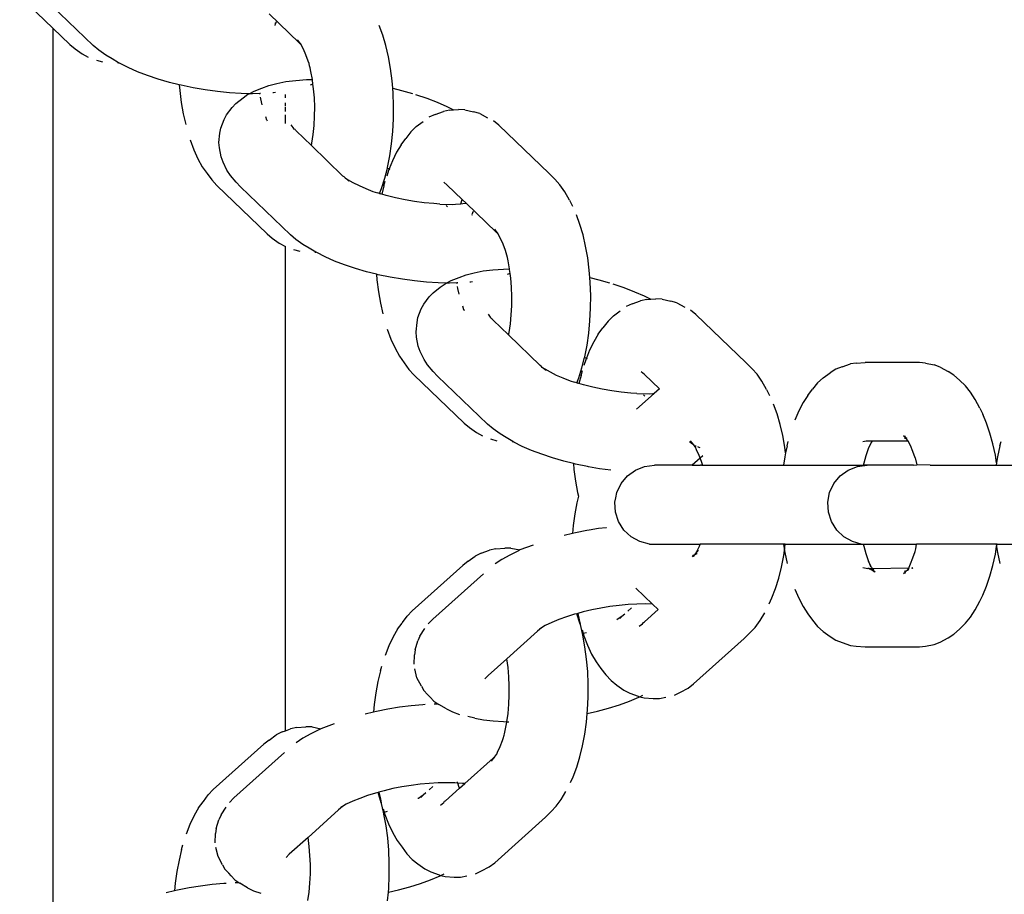
# Model space of a CAD drawing. Units: inches. Extents: x -194 to 243, y -376 to 294.
# Drawn here: x 186 to 193, y -44 to -39 of the extents above; entities that cross this region are included whole.
import ezdxf

# ---------------------------------------------------------------- set-up
doc = ezdxf.new("R2010")
doc.units = ezdxf.units.IN
doc.header["$MEASUREMENT"] = 0

# ---------------------------------------------------------------- blocks, each defined once
blk = doc.blocks.new('0512 2d')
for p, q in [((186.3643, -38.4471), (186.5743, -38.6489)), ((186.8295, -38.7583), (186.5132, -38.4544)), ((188.1306, -38.7411), (187.9408, -38.5587)), ((186.5743, -38.6489), (186.6815, -38.7519)), ((186.5743, -38.6489), (186.5743, -40.7629)), ((187.9789, -38.6261), (187.9773, -38.6302)), ((187.9773, -38.6302), (187.9782, -38.6334)), ((187.9851, -38.6103), (187.9789, -38.6261)), ((187.98, -38.6162), (187.9789, -38.6261)), ((188.6598, -38.6934), (188.6375, -38.6324)), ((188.6793, -38.7595), (188.6598, -38.6934)), ((186.6815, -38.7519), (186.7147, -38.7791)), ((186.7147, -38.7791), (186.7587, -38.8114)), ((186.8644, -38.7882), (186.8295, -38.7583)), ((188.1408, -38.7499), (188.1211, -38.7232)), ((188.1408, -38.7499), (188.1306, -38.7411)), ((188.1579, -38.7821), (188.1408, -38.7499)), ((188.6958, -38.8302), (188.6793, -38.7595)), ((186.7587, -38.8114), (186.7965, -38.8322)), ((186.9085, -38.8192), (186.8644, -38.7882)), ((186.948, -38.8429), (186.9085, -38.8192)), ((188.1741, -38.8181), (188.1579, -38.7821)), ((188.1887, -38.8579), (188.1741, -38.8181)), ((188.7091, -38.9045), (188.6958, -38.8302)), ((186.8491, -38.8513), (186.8884, -38.8629)), ((186.9896, -38.8676), (186.948, -38.8429)), ((186.9848, -38.8686), (186.9896, -38.8676)), ((186.9956, -38.8711), (186.9896, -38.8676)), ((187.0492, -38.8984), (186.9956, -38.8711)), ((187.1083, -38.9245), (187.0492, -38.8984)), ((188.1938, -38.872), (188.1887, -38.8579)), ((188.1973, -38.8872), (188.1938, -38.872)), ((188.2014, -38.901), (188.1973, -38.8872)), ((188.2057, -38.9231), (188.2014, -38.901)), ((188.719, -38.9816), (188.7091, -38.9045)), ((187.1721, -38.949), (187.1083, -38.9245)), ((187.2401, -38.9717), (187.1721, -38.949)), ((188.2148, -38.9739), (188.2057, -38.9231)), ((187.3114, -38.9923), (187.2401, -38.9717)), ((187.3729, -39.0077), (187.3114, -38.9923)), ((187.3729, -39.0077), (187.3759, -39.0441)), ((187.3852, -39.0107), (187.3729, -39.0077)), ((187.4608, -39.0267), (187.3852, -39.0107)), ((187.5374, -39.0399), (187.4608, -39.0267)), ((187.8468, -39.0472), (187.8957, -39.0285)), ((187.8957, -39.0285), (187.9399, -39.012)), ((187.9399, -39.012), (187.9907, -38.9982)), ((187.9907, -38.9982), (188.0476, -38.9873)), ((188.0476, -38.9873), (188.11, -38.9795)), ((188.11, -38.9795), (188.1773, -38.9747)), ((188.1773, -38.9747), (188.2148, -38.9739)), ((188.2186, -39.0028), (188.2003, -39.0097)), ((188.2153, -38.9769), (188.2148, -38.9739)), ((188.2186, -39.0028), (188.2153, -38.9769)), ((188.2225, -39.0328), (188.2186, -39.0028)), ((188.7228, -39.0286), (188.719, -38.9816)), ((188.7228, -39.0286), (188.7787, -39.0425)), ((188.7254, -39.0609), (188.7228, -39.0286)), ((187.3759, -39.0441), (187.3855, -39.1184)), ((187.614, -39.0504), (187.5374, -39.0399)), ((187.6899, -39.058), (187.614, -39.0504)), ((187.7642, -39.0625), (187.6899, -39.058)), ((187.731, -39.1251), (187.7761, -39.0904)), ((187.815, -39.0636), (187.7642, -39.0625)), ((187.7761, -39.0904), (187.8074, -39.0675)), ((187.8074, -39.0675), (187.815, -39.0636)), ((187.815, -39.0636), (187.8468, -39.0472)), ((187.8361, -39.0641), (187.815, -39.0636)), ((187.8823, -39.063), (187.8361, -39.0641)), ((187.8877, -39.0629), (187.8823, -39.063)), ((187.8831, -39.0675), (187.8823, -39.063)), ((187.8883, -39.097), (187.8864, -39.0861)), ((187.9696, -39.058), (187.9642, -39.0583)), ((187.9806, -39.0566), (187.9696, -39.058)), ((188.0439, -39.0908), (188.0439, -39.0684)), ((188.2271, -39.0901), (188.2225, -39.0328)), ((188.2293, -39.1483), (188.2271, -39.0901)), ((188.7283, -39.1412), (188.7254, -39.0609)), ((188.7787, -39.0425), (188.8471, -39.0624)), ((188.8675, -39.069), (188.938, -39.0926)), ((187.3855, -39.1184), (187.3982, -39.19)), ((187.6723, -39.1981), (187.707, -39.1514)), ((187.707, -39.1514), (187.731, -39.1251)), ((187.897, -39.1343), (187.8883, -39.097)), ((188.0439, -39.1421), (188.0439, -39.1219)), ((188.0439, -39.1761), (188.0439, -39.1497)), ((188.2288, -39.2067), (188.2293, -39.1483)), ((188.7277, -39.2219), (188.7283, -39.1412)), ((188.938, -39.0926), (189.0043, -39.1181)), ((189.0043, -39.1181), (189.0657, -39.1451)), ((189.0657, -39.1451), (189.107, -39.1662)), ((187.3982, -39.19), (187.4141, -39.258)), ((187.6569, -39.2274), (187.6723, -39.1981)), ((187.9259, -39.2319), (187.9202, -39.2106)), ((188.0439, -39.252), (188.0439, -39.1974)), ((188.2257, -39.2646), (188.2288, -39.2067)), ((188.99, -39.1951), (188.9519, -39.2125)), ((188.99, -39.1951), (189.0429, -39.1759)), ((189.0824, -39.1679), (189.0429, -39.1759)), ((189.0824, -39.1679), (189.107, -39.1662)), ((189.107, -39.1662), (189.139, -39.164)), ((189.1788, -39.1658), (189.139, -39.164)), ((189.1788, -39.1658), (189.2342, -39.1775)), ((189.2732, -39.189), (189.2342, -39.1775)), ((189.2732, -39.189), (189.3226, -39.2153)), ((187.6356, -39.2822), (187.6569, -39.2274)), ((187.9284, -39.2329), (187.9259, -39.2319)), ((187.9309, -39.2384), (187.9284, -39.2329)), ((188.0935, -39.2783), (188.0812, -39.2597)), ((188.0996, -39.2881), (188.0935, -39.2783)), ((188.2201, -39.3215), (188.2257, -39.2646)), ((188.7235, -39.3019), (188.7277, -39.2219)), ((188.8717, -39.2707), (188.8374, -39.3051)), ((188.8717, -39.2707), (188.9148, -39.2391)), ((189.3936, -39.2634), (189.3598, -39.2357)), ((189.7111, -39.5686), (189.3936, -39.2634)), ((187.6236, -39.3723), (187.6297, -39.3138)), ((187.6297, -39.3138), (187.6356, -39.2822)), ((188.1057, -39.2909), (188.0996, -39.2881)), ((188.1071, -39.2944), (188.1057, -39.2909)), ((188.1123, -39.2989), (188.1071, -39.2944)), ((188.209, -39.3918), (188.1123, -39.2989)), ((188.2121, -39.3766), (188.2201, -39.3215)), ((188.7157, -39.3805), (188.7235, -39.3019)), ((188.8374, -39.3051), (188.8047, -39.3477)), ((187.4419, -39.3555), (187.465, -39.4185)), ((187.6275, -39.4053), (187.6236, -39.3723)), ((188.209, -39.3918), (188.2121, -39.3766)), ((188.4081, -39.5848), (188.209, -39.3918)), ((188.7046, -39.4567), (188.7157, -39.3805)), ((188.7761, -39.3866), (188.7471, -39.4343)), ((188.7761, -39.3866), (188.8047, -39.3477)), ((187.465, -39.4185), (187.4907, -39.4755)), ((187.637, -39.4627), (187.6275, -39.4053)), ((187.6502, -39.4961), (187.637, -39.4627)), ((188.6901, -39.5297), (188.7046, -39.4567)), ((188.7471, -39.4343), (188.7205, -39.4889)), ((187.4907, -39.4755), (187.5189, -39.5259)), ((187.5189, -39.5259), (187.5491, -39.569)), ((187.6744, -39.5477), (187.6502, -39.4961)), ((188.7205, -39.4889), (188.7008, -39.5388)), ((187.5491, -39.569), (187.5788, -39.6093)), ((187.696, -39.5805), (187.6744, -39.5477)), ((187.7323, -39.6221), (187.696, -39.5805)), ((188.4148, -39.5895), (188.4081, -39.5848)), ((188.422, -39.5965), (188.4148, -39.5895)), ((188.6725, -39.5988), (188.6887, -39.5353)), ((188.6964, -39.5498), (188.6852, -39.5848)), ((188.6887, -39.5353), (188.6901, -39.5297)), ((188.6887, -39.5353), (188.7008, -39.5388)), ((188.7008, -39.5388), (188.6964, -39.5498)), ((188.7008, -39.5388), (188.7047, -39.54)), ((189.7481, -39.6052), (189.7111, -39.5686)), ((187.5788, -39.6093), (187.6107, -39.6446)), ((187.6107, -39.6446), (187.9279, -39.9494)), ((187.7596, -39.652), (187.7323, -39.6221)), ((188.446, -39.617), (188.422, -39.5965)), ((188.422, -39.5965), (188.4374, -39.6054)), ((188.4374, -39.6054), (188.4714, -39.6256)), ((188.4714, -39.6256), (188.5096, -39.645)), ((188.5096, -39.645), (188.5518, -39.6636)), ((188.652, -39.6631), (188.6725, -39.5988)), ((188.667, -39.6472), (188.6539, -39.6988)), ((188.667, -39.6472), (188.6751, -39.6164)), ((189.0677, -39.6414), (189.0465, -39.6241)), ((189.1618, -39.7318), (189.0677, -39.6414)), ((189.7793, -39.6397), (189.7481, -39.6052)), ((189.8104, -39.6841), (189.7793, -39.6397)), ((188.0759, -39.9558), (187.7596, -39.652)), ((188.5518, -39.6636), (188.5973, -39.6811)), ((188.5973, -39.6811), (188.6254, -39.6906)), ((188.6395, -39.6947), (188.6254, -39.6906)), ((188.6395, -39.6947), (188.652, -39.6631)), ((188.6395, -39.6947), (188.6458, -39.6973)), ((188.6539, -39.6988), (188.6458, -39.6973)), ((188.6819, -39.707), (188.6539, -39.6988)), ((188.7404, -39.7215), (188.6819, -39.707)), ((189.8394, -39.736), (189.8104, -39.6841)), ((188.8003, -39.7341), (188.7404, -39.7215)), ((188.8609, -39.7447), (188.8003, -39.7341)), ((188.9216, -39.7529), (188.8609, -39.7447)), ((188.9817, -39.7589), (188.9216, -39.7529)), ((189.0196, -39.7621), (188.9817, -39.7589)), ((189.0196, -39.7621), (189.0974, -39.7638)), ((189.0613, -39.7706), (189.0698, -39.7788)), ((189.0974, -39.7638), (189.1199, -39.7621)), ((189.1199, -39.7621), (189.1528, -39.7598)), ((189.1519, -39.7626), (189.1528, -39.7598)), ((189.1528, -39.7598), (189.1618, -39.7318)), ((189.1528, -39.7598), (189.1661, -39.7588)), ((189.1871, -39.7562), (189.1618, -39.7318)), ((189.1661, -39.7588), (189.1871, -39.7562)), ((189.377, -39.9386), (189.1871, -39.7562)), ((189.8394, -39.736), (189.859, -39.7748)), ((189.2253, -39.8236), (189.2237, -39.8277)), ((189.2237, -39.8277), (189.2245, -39.8309)), ((189.2315, -39.8078), (189.2253, -39.8236)), ((189.2263, -39.8137), (189.2253, -39.8236)), ((189.9062, -39.8909), (189.8839, -39.8299)), ((189.9257, -39.9571), (189.9062, -39.8909)), ((187.9279, -39.9494), (187.9611, -39.9766)), ((188.1108, -39.9857), (188.0759, -39.9558)), ((189.3871, -39.9474), (189.3674, -39.9207)), ((189.3871, -39.9474), (189.377, -39.9386)), ((189.4042, -39.9796), (189.3871, -39.9474)), ((189.9422, -40.0277), (189.9257, -39.9571)), ((187.9611, -39.9766), (188.0051, -40.0089)), ((188.0051, -40.0089), (188.0439, -40.0297)), ((188.1549, -40.0168), (188.1108, -39.9857)), ((188.1943, -40.0404), (188.1549, -40.0168)), ((189.4205, -40.0156), (189.4042, -39.9796)), ((189.435, -40.0554), (189.4205, -40.0156)), ((188.0439, -43.0925), (188.0439, -40.0297)), ((188.0954, -40.0488), (188.1348, -40.0604)), ((188.236, -40.0651), (188.1943, -40.0404)), ((188.2311, -40.0661), (188.236, -40.0651)), ((188.2419, -40.0687), (188.236, -40.0651)), ((188.2956, -40.0959), (188.2419, -40.0687)), ((189.4401, -40.0695), (189.435, -40.0554)), ((189.4437, -40.0847), (189.4401, -40.0695)), ((189.4478, -40.0986), (189.4437, -40.0847)), ((189.9554, -40.102), (189.9422, -40.0277)), ((188.3546, -40.122), (188.2956, -40.0959)), ((188.4185, -40.1465), (188.3546, -40.122)), ((188.4864, -40.1692), (188.4185, -40.1465)), ((189.4521, -40.1206), (189.4478, -40.0986)), ((189.4611, -40.1714), (189.4521, -40.1206)), ((189.9653, -40.1792), (189.9554, -40.102)), ((188.5577, -40.1899), (188.4864, -40.1692)), ((188.6193, -40.2052), (188.5577, -40.1899)), ((188.6193, -40.2052), (188.6223, -40.2416)), ((188.6316, -40.2083), (188.6193, -40.2052)), ((188.7072, -40.2242), (188.6316, -40.2083)), ((189.1421, -40.226), (189.1862, -40.2095)), ((189.1862, -40.2095), (189.237, -40.1957)), ((189.237, -40.1957), (189.2939, -40.1848)), ((189.2939, -40.1848), (189.3564, -40.177)), ((189.3564, -40.177), (189.4236, -40.1722)), ((189.4236, -40.1722), (189.4611, -40.1714)), ((189.465, -40.2003), (189.4467, -40.2072)), ((189.4617, -40.1744), (189.4611, -40.1714)), ((189.465, -40.2003), (189.4617, -40.1744)), ((189.4688, -40.2303), (189.465, -40.2003)), ((189.9692, -40.2261), (189.9653, -40.1792)), ((188.6223, -40.2416), (188.6318, -40.3159)), ((188.7837, -40.2374), (188.7072, -40.2242)), ((188.8604, -40.2479), (188.7837, -40.2374)), ((188.9362, -40.2555), (188.8604, -40.2479)), ((189.0105, -40.2601), (188.9362, -40.2555)), ((189.0613, -40.2611), (189.0105, -40.2601)), ((189.0225, -40.2879), (189.0538, -40.265)), ((189.0538, -40.265), (189.0613, -40.2611)), ((189.0613, -40.2611), (189.0931, -40.2447)), ((189.0824, -40.2616), (189.0613, -40.2611)), ((189.1286, -40.2606), (189.0824, -40.2616)), ((189.0931, -40.2447), (189.1421, -40.226)), ((189.1341, -40.2604), (189.1286, -40.2606)), ((189.1294, -40.265), (189.1286, -40.2606)), ((189.2159, -40.2555), (189.2105, -40.2559)), ((189.227, -40.2541), (189.2159, -40.2555)), ((189.4735, -40.2876), (189.4688, -40.2303)), ((189.9692, -40.2261), (190.0251, -40.2401)), ((189.9718, -40.2584), (189.9692, -40.2261)), ((189.9747, -40.3387), (189.9718, -40.2584)), ((190.0251, -40.2401), (190.0935, -40.2599)), ((190.1138, -40.2666), (190.1844, -40.2902)), ((188.6318, -40.3159), (188.6446, -40.3875)), ((188.9534, -40.3489), (188.9774, -40.3226)), ((188.9774, -40.3226), (189.0225, -40.2879)), ((189.1347, -40.2945), (189.1327, -40.2836)), ((189.1434, -40.3319), (189.1347, -40.2945)), ((189.4756, -40.3458), (189.4735, -40.2876)), ((190.1844, -40.2902), (190.2507, -40.3156)), ((190.2507, -40.3156), (190.312, -40.3426)), ((188.6446, -40.3875), (188.6605, -40.4555)), ((188.9033, -40.4249), (188.9186, -40.3956)), ((188.9186, -40.3956), (188.9534, -40.3489)), ((189.4751, -40.4042), (189.4756, -40.3458)), ((189.974, -40.4194), (189.9747, -40.3387)), ((190.2364, -40.3926), (190.1983, -40.41)), ((190.2364, -40.3926), (190.2893, -40.3734)), ((190.3287, -40.3654), (190.2893, -40.3734)), ((190.312, -40.3426), (190.3534, -40.3637)), ((190.3287, -40.3654), (190.3534, -40.3637)), ((190.3534, -40.3637), (190.3854, -40.3615)), ((190.4252, -40.3633), (190.3854, -40.3615)), ((190.4252, -40.3633), (190.4806, -40.375)), ((190.5196, -40.3865), (190.4806, -40.375)), ((190.5196, -40.3865), (190.569, -40.4128)), ((188.8819, -40.4797), (188.9033, -40.4249)), ((189.1723, -40.4294), (189.1666, -40.4082)), ((189.1747, -40.4304), (189.1723, -40.4294)), ((189.1772, -40.436), (189.1747, -40.4304)), ((189.3399, -40.4759), (189.3276, -40.4573)), ((189.4721, -40.4621), (189.4751, -40.4042)), ((189.9698, -40.4994), (189.974, -40.4194)), ((190.1181, -40.4683), (190.1612, -40.4367)), ((190.6399, -40.4609), (190.6061, -40.4332)), ((190.9575, -40.7661), (190.6399, -40.4609)), ((188.87, -40.5699), (188.8761, -40.5113)), ((188.8761, -40.5113), (188.8819, -40.4797)), ((189.346, -40.4856), (189.3399, -40.4759)), ((189.3521, -40.4884), (189.346, -40.4856)), ((189.3534, -40.4919), (189.3521, -40.4884)), ((189.3586, -40.4964), (189.3534, -40.4919)), ((189.4554, -40.5894), (189.3586, -40.4964)), ((189.4584, -40.5742), (189.4665, -40.519)), ((189.4665, -40.519), (189.4721, -40.4621)), ((189.9621, -40.578), (189.9698, -40.4994)), ((190.0837, -40.5026), (190.0511, -40.5452)), ((190.1181, -40.4683), (190.0837, -40.5026)), ((188.6883, -40.553), (188.7113, -40.6161)), ((188.8738, -40.6028), (188.87, -40.5699)), ((189.4554, -40.5894), (189.4584, -40.5742)), ((189.9509, -40.6542), (189.9621, -40.578)), ((190.0224, -40.5841), (189.9935, -40.6318)), ((190.0224, -40.5841), (190.0511, -40.5452)), ((188.7113, -40.6161), (188.7371, -40.6731)), ((188.8834, -40.6603), (188.8738, -40.6028)), ((189.6545, -40.7824), (189.4554, -40.5894)), ((189.9935, -40.6318), (189.9669, -40.6864)), ((188.7371, -40.6731), (188.7652, -40.7234)), ((188.8966, -40.6936), (188.8834, -40.6603)), ((188.9207, -40.7453), (188.8966, -40.6936)), ((189.9365, -40.7273), (189.9509, -40.6542)), ((189.9669, -40.6864), (189.9471, -40.7363)), ((186.5743, -40.7629), (186.5743, -41.3473)), ((188.7652, -40.7234), (188.7954, -40.7665)), ((188.7954, -40.7665), (188.8252, -40.8068)), ((188.9423, -40.778), (188.9207, -40.7453)), ((189.9189, -40.7963), (189.9351, -40.7328)), ((189.9428, -40.7474), (189.9316, -40.7823)), ((189.9351, -40.7328), (189.9365, -40.7273)), ((189.9351, -40.7328), (189.9471, -40.7363)), ((189.9471, -40.7363), (189.9428, -40.7474)), ((189.9471, -40.7363), (189.9511, -40.7375)), ((190.9945, -40.8027), (190.9575, -40.7661)), ((191.5631, -40.7905), (191.6162, -40.7712)), ((191.6531, -40.7667), (191.6162, -40.7712)), ((191.6531, -40.7667), (191.7097, -40.7627)), ((192.0533, -40.7627), (191.7097, -40.7627)), ((192.0903, -40.7673), (192.0533, -40.7627)), ((192.0903, -40.7673), (192.1456, -40.779)), ((188.8252, -40.8068), (188.857, -40.8421)), ((188.9786, -40.8196), (188.9423, -40.778)), ((189.006, -40.8495), (188.9786, -40.8196)), ((189.6612, -40.7871), (189.6545, -40.7824)), ((189.6684, -40.794), (189.6612, -40.7871)), ((189.6923, -40.8145), (189.6684, -40.794)), ((189.6684, -40.794), (189.6838, -40.803)), ((189.6838, -40.803), (189.7177, -40.8231)), ((189.7177, -40.8231), (189.756, -40.8426)), ((189.8983, -40.8607), (189.9189, -40.7963)), ((189.9134, -40.8447), (189.9215, -40.8139)), ((190.314, -40.839), (190.2929, -40.8217)), ((191.0257, -40.8373), (190.9945, -40.8027)), ((191.4437, -40.8606), (191.4873, -40.8286)), ((191.5248, -40.8049), (191.4873, -40.8286)), ((191.5631, -40.7905), (191.5248, -40.8049)), ((192.1844, -40.7936), (192.1456, -40.779)), ((192.1844, -40.7936), (192.2334, -40.8197)), ((192.2702, -40.843), (192.2334, -40.8197)), ((188.857, -40.8421), (189.1742, -41.1469)), ((189.3222, -41.1534), (189.006, -40.8495)), ((189.756, -40.8426), (189.7981, -40.8611)), ((189.7981, -40.8611), (189.8437, -40.8786)), ((189.8437, -40.8786), (189.8718, -40.8881)), ((189.8858, -40.8922), (189.8718, -40.8881)), ((189.8858, -40.8922), (189.8983, -40.8607)), ((189.8858, -40.8922), (189.8921, -40.8948)), ((189.9002, -40.8964), (189.8921, -40.8948)), ((189.9134, -40.8447), (189.9002, -40.8964)), ((189.9283, -40.9045), (189.9002, -40.8964)), ((190.4082, -40.9294), (190.314, -40.839)), ((191.0568, -40.8817), (191.0257, -40.8373)), ((191.0858, -40.9335), (191.0568, -40.8817)), ((191.4089, -40.8922), (191.3757, -40.9323)), ((191.4437, -40.8606), (191.4089, -40.8922)), ((192.3058, -40.8753), (192.2702, -40.843)), ((192.3058, -40.8753), (192.3427, -40.9119)), ((189.9867, -40.9191), (189.9283, -40.9045)), ((190.0466, -40.9317), (189.9867, -40.9191)), ((190.1072, -40.9422), (190.0466, -40.9317)), ((190.1679, -40.9505), (190.1072, -40.9422)), ((190.228, -40.9565), (190.1679, -40.9505)), ((190.266, -40.9596), (190.228, -40.9565)), ((190.3753, -40.959), (190.2636, -41.0594)), ((190.3663, -40.9596), (190.3753, -40.959)), ((190.4082, -40.9294), (190.3753, -40.959)), ((191.0858, -40.9335), (191.1053, -40.9724)), ((191.3465, -40.9719), (191.3757, -40.9323)), ((192.3751, -40.9509), (192.3427, -40.9119)), ((192.4055, -40.9977), (192.3751, -40.9509)), ((190.266, -40.9596), (190.3438, -40.9613)), ((190.3076, -40.9681), (190.3161, -40.9763)), ((190.3438, -40.9613), (190.3663, -40.9596)), ((191.3169, -41.0173), (191.2895, -41.0698)), ((191.3465, -40.9719), (191.3169, -41.0173)), ((192.4338, -41.0518), (192.4055, -40.9977)), ((191.1525, -41.0884), (191.1302, -41.0275)), ((191.2895, -41.0698), (191.2646, -41.1288)), ((192.4338, -41.0518), (192.4528, -41.0896)), ((191.172, -41.1546), (191.1525, -41.0884)), ((192.4769, -41.1466), (192.4528, -41.0896)), ((189.1742, -41.1469), (189.2074, -41.1741)), ((189.2074, -41.1741), (189.2515, -41.2064)), ((189.2515, -41.2064), (189.2892, -41.2272)), ((189.3571, -41.1833), (189.3222, -41.1534)), ((189.4012, -41.2143), (189.3571, -41.1833)), ((191.1885, -41.2252), (191.172, -41.1546)), ((192.4984, -41.2093), (192.4769, -41.1466)), ((189.3418, -41.2463), (189.3811, -41.2579)), ((189.4407, -41.2379), (189.4012, -41.2143)), ((189.4824, -41.2627), (189.4407, -41.2379)), ((189.4775, -41.2636), (189.4824, -41.2627)), ((189.4883, -41.2662), (189.4824, -41.2627)), ((189.5419, -41.2935), (189.4883, -41.2662)), ((190.6178, -41.2791), (190.5986, -41.2641)), ((190.6254, -41.2845), (190.6062, -41.258)), ((191.2018, -41.2995), (191.1885, -41.2252)), ((191.216, -41.2912), (191.2232, -41.2637)), ((191.7152, -41.2618), (191.6948, -41.2643)), ((191.7532, -41.2618), (191.7152, -41.2618)), ((191.7471, -41.2688), (191.7445, -41.275)), ((191.7532, -41.2618), (191.7471, -41.2688)), ((191.9813, -41.2618), (191.7532, -41.2618)), ((191.9702, -41.2454), (191.9516, -41.2275)), ((191.9673, -41.239), (191.9516, -41.2275)), ((191.9702, -41.2454), (191.9586, -41.2411)), ((191.9673, -41.239), (191.9593, -41.2268)), ((191.9745, -41.2443), (191.9673, -41.239)), ((191.9702, -41.2454), (191.9673, -41.239)), ((191.978, -41.2554), (191.9702, -41.2454)), ((191.9813, -41.2618), (191.978, -41.2554)), ((191.9952, -41.2886), (191.9813, -41.2618)), ((192.5169, -41.2769), (192.4984, -41.2093)), ((192.5612, -41.2912), (192.5684, -41.2637)), ((189.601, -41.3195), (189.5419, -41.2935)), ((189.6648, -41.344), (189.601, -41.3195)), ((190.6254, -41.2845), (190.6178, -41.2791)), ((190.6297, -41.2899), (190.6254, -41.2845)), ((190.6354, -41.2915), (190.6297, -41.2899)), ((190.634, -41.2963), (190.6297, -41.2899)), ((190.6362, -41.2987), (190.634, -41.2963)), ((190.6411, -41.2953), (190.6354, -41.2915)), ((190.64, -41.2928), (190.6354, -41.2915)), ((190.6434, -41.3156), (190.6362, -41.2987)), ((190.6598, -41.3509), (190.6434, -41.3156)), ((190.6594, -41.3018), (190.6505, -41.2966)), ((190.6655, -41.3021), (190.6594, -41.3018)), ((191.2064, -41.3355), (191.2018, -41.2995)), ((191.216, -41.2912), (191.2064, -41.3355)), ((191.7158, -41.3511), (191.7305, -41.308)), ((191.7445, -41.275), (191.7281, -41.3066)), ((191.7305, -41.308), (191.7445, -41.275)), ((192.011, -41.3258), (191.9952, -41.2886)), ((192.025, -41.3667), (192.011, -41.3258)), ((192.5324, -41.3488), (192.5169, -41.2769)), ((192.5612, -41.2912), (192.5462, -41.3604)), ((186.5743, -41.3473), (186.5743, -44.3755)), ((189.7328, -41.3667), (189.6648, -41.344)), ((189.8041, -41.3874), (189.7328, -41.3667)), ((189.8657, -41.4027), (189.8041, -41.3874)), ((190.6664, -41.3682), (190.6163, -41.4132)), ((190.6664, -41.3682), (190.6598, -41.3509)), ((190.6824, -41.3538), (190.6664, -41.3682)), ((190.6747, -41.3901), (190.6664, -41.3682)), ((190.6799, -41.403), (190.6747, -41.3901)), ((191.2011, -41.3604), (191.1925, -41.4132)), ((191.2064, -41.3355), (191.2011, -41.3604)), ((191.703, -41.3975), (191.7158, -41.3511)), ((192.025, -41.3667), (192.0371, -41.4108)), ((192.5403, -41.3972), (192.5324, -41.3488)), ((192.5462, -41.3604), (192.5403, -41.3972)), ((189.8657, -41.4027), (189.8686, -41.4391)), ((189.8779, -41.4058), (189.8657, -41.4027)), ((189.8686, -41.4391), (189.8782, -41.5134)), ((189.9536, -41.4217), (189.8779, -41.4058)), ((189.9613, -41.423), (189.9536, -41.4217)), ((190.0301, -41.435), (189.9613, -41.423)), ((190.1012, -41.4447), (190.0301, -41.435)), ((190.2059, -41.481), (190.2567, -41.4442)), ((190.2567, -41.4442), (190.315, -41.4211)), ((190.315, -41.4211), (190.3773, -41.4132)), ((190.6163, -41.4132), (190.3773, -41.4132)), ((190.6163, -41.4132), (190.6687, -41.4132)), ((190.6745, -41.4116), (190.6687, -41.4132)), ((190.6813, -41.4091), (190.6745, -41.4116)), ((190.6745, -41.4116), (190.6823, -41.4132)), ((190.6813, -41.4091), (190.6799, -41.403)), ((190.6823, -41.4132), (190.6813, -41.4091)), ((190.6823, -41.4132), (191.1925, -41.4132)), ((191.1925, -41.4132), (191.6997, -41.4132)), ((191.5511, -41.481), (191.6019, -41.4442)), ((191.6019, -41.4442), (191.6602, -41.4211)), ((191.6602, -41.4211), (191.7225, -41.4132)), ((191.6997, -41.4132), (191.703, -41.3975)), ((191.7225, -41.4132), (191.6997, -41.4132)), ((192.0152, -41.4132), (191.7225, -41.4132)), ((192.0152, -41.4132), (192.0371, -41.4108)), ((192.1214, -41.4132), (192.0371, -41.4108)), ((192.1214, -41.4132), (192.5377, -41.4132)), ((192.5403, -41.3972), (192.5377, -41.4132)), ((192.5377, -41.4132), (193.0449, -41.4132)), ((189.8782, -41.5134), (189.8909, -41.585)), ((190.1659, -41.5293), (190.2059, -41.481)), ((191.5111, -41.5293), (191.5511, -41.481)), ((190.1392, -41.586), (190.1659, -41.5293)), ((191.4844, -41.586), (191.5111, -41.5293)), ((189.8967, -41.6095), (189.8867, -41.6501)), ((189.8909, -41.585), (189.8967, -41.6095)), ((190.1275, -41.6475), (190.133, -41.6186)), ((190.133, -41.6186), (190.1392, -41.586)), ((191.4727, -41.6475), (191.4844, -41.586)), ((189.8867, -41.6501), (189.8732, -41.7209)), ((190.1314, -41.7101), (190.1275, -41.6475)), ((191.4766, -41.7101), (191.4727, -41.6475)), ((189.8732, -41.7209), (189.863, -41.7947)), ((190.1508, -41.7697), (190.1314, -41.7101)), ((191.496, -41.7697), (191.4766, -41.7101)), ((189.863, -41.7947), (189.8584, -41.8442)), ((189.9498, -41.8254), (189.8771, -41.8398)), ((189.9654, -41.8228), (189.9498, -41.8254)), ((190.0234, -41.8134), (189.9654, -41.8228)), ((190.0725, -41.8078), (190.0234, -41.8134)), ((190.0725, -41.8078), (190.075, -41.8067)), ((190.1844, -41.8226), (190.1508, -41.7697)), ((190.2302, -41.8655), (190.1844, -41.8226)), ((191.5296, -41.8226), (191.496, -41.7697)), ((191.5753, -41.8655), (191.5296, -41.8226)), ((189.8584, -41.8442), (189.8061, -41.8565)), ((189.8771, -41.8398), (189.8584, -41.8442)), ((190.2851, -41.8957), (190.2302, -41.8655)), ((191.6303, -41.8957), (191.5753, -41.8655)), ((189.2817, -41.9693), (189.3345, -41.9502)), ((189.3739, -41.9407), (189.3345, -41.9502)), ((189.3739, -41.9407), (189.4305, -41.9368)), ((189.4703, -41.9371), (189.4305, -41.9368)), ((189.5182, -41.9547), (189.4622, -41.9814)), ((189.4703, -41.9371), (189.5258, -41.9488)), ((189.5258, -41.9488), (189.5182, -41.9547)), ((189.6105, -41.9179), (189.5258, -41.9488)), ((190.3459, -41.9113), (190.2851, -41.8957)), ((190.3459, -41.9113), (190.6662, -41.9113)), ((190.637, -41.973), (190.6547, -41.9499)), ((190.6443, -41.9586), (190.6611, -41.9241)), ((190.6611, -41.9241), (190.6662, -41.9113)), ((191.1925, -41.9113), (190.6662, -41.9113)), ((191.1925, -41.9113), (191.199, -41.9516)), ((191.2046, -41.9113), (191.1925, -41.9113)), ((191.1945, -41.9839), (191.199, -41.9516)), ((191.199, -41.9516), (191.2046, -41.9113)), ((191.199, -41.9516), (191.2011, -41.9641)), ((191.2046, -41.9113), (191.6839, -41.9113)), ((191.6839, -41.9113), (191.6303, -41.8957)), ((191.6839, -41.9113), (191.6997, -41.9113)), ((191.703, -41.9269), (191.6997, -41.9113)), ((191.6997, -41.9113), (192.0341, -41.9113)), ((191.7158, -41.9734), (191.703, -41.9269)), ((192.025, -41.9578), (192.0296, -41.9411)), ((192.0296, -41.9411), (192.0341, -41.9113)), ((192.5377, -41.9113), (192.0341, -41.9113)), ((192.5324, -41.9757), (192.5403, -41.9273)), ((192.5377, -41.9113), (192.5403, -41.9273)), ((192.5429, -41.9113), (192.5377, -41.9113)), ((192.5403, -41.9273), (192.5429, -41.9113)), ((192.5403, -41.9273), (192.5462, -41.9641)), ((192.5429, -41.9113), (193.0291, -41.9113)), ((189.1994, -42.0206), (189.2437, -41.9881)), ((189.2817, -41.9693), (189.2437, -41.9881)), ((189.4125, -42.0091), (189.3696, -42.0374)), ((189.4622, -41.9814), (189.4125, -42.0091)), ((190.6183, -41.9916), (190.6251, -41.9813)), ((190.626, -41.9887), (190.6183, -41.9916)), ((190.632, -41.9788), (190.6251, -41.9813)), ((190.626, -41.9887), (190.632, -41.9788)), ((190.632, -41.9788), (190.637, -41.973)), ((190.6448, -41.9742), (190.632, -41.9788)), ((190.637, -41.973), (190.6443, -41.9586)), ((190.6448, -41.9742), (190.6464, -41.9709)), ((191.1806, -42.0575), (191.1945, -41.9839)), ((191.2011, -41.9641), (191.216, -42.0333)), ((191.7305, -42.0165), (191.7158, -41.9734)), ((191.744, -42.0497), (191.7305, -42.0165)), ((191.9952, -42.0359), (192.011, -41.9987)), ((192.011, -41.9987), (192.025, -41.9578)), ((192.5169, -42.0475), (192.5324, -41.9757)), ((192.5462, -41.9641), (192.5612, -42.0333)), ((189.1659, -42.046), (188.8459, -42.3337)), ((189.1994, -42.0206), (189.1659, -42.046)), ((191.1634, -42.1272), (191.1806, -42.0575)), ((191.6948, -42.0602), (191.7254, -42.0667)), ((191.7349, -42.0667), (191.7254, -42.0667)), ((191.7281, -42.0179), (191.744, -42.0497)), ((191.7349, -42.0667), (191.7417, -42.0701)), ((191.7349, -42.0667), (191.748, -42.0667)), ((191.7501, -42.0719), (191.7417, -42.0701)), ((191.7676, -42.086), (191.7417, -42.0701)), ((191.7471, -42.0557), (191.744, -42.0497)), ((191.7471, -42.0557), (191.7532, -42.0627)), ((191.748, -42.0667), (191.7623, -42.0767)), ((191.748, -42.0667), (191.7557, -42.0667)), ((191.7557, -42.0667), (191.9847, -42.0627)), ((191.7557, -42.0667), (191.7623, -42.0767)), ((191.7623, -42.0767), (191.7624, -42.0794)), ((191.7624, -42.0794), (191.7728, -42.086)), ((191.7676, -42.086), (191.7624, -42.0794)), ((191.9586, -42.0834), (191.9719, -42.0784)), ((191.9673, -42.0855), (191.9719, -42.0784)), ((191.9719, -42.0784), (191.9771, -42.0765)), ((191.9771, -42.0765), (191.9745, -42.0802)), ((191.9771, -42.0765), (191.9796, -42.0702)), ((191.9771, -42.0765), (191.9859, -42.0709)), ((191.9808, -42.0675), (191.9796, -42.0702)), ((191.9847, -42.0627), (191.9808, -42.0675)), ((191.9885, -42.0581), (191.9847, -42.0627)), ((191.9885, -42.0581), (191.9952, -42.0359)), ((192.0042, -42.0627), (192.0104, -42.0627)), ((192.0042, -42.0627), (192.0095, -42.0654)), ((192.0104, -42.0627), (192.0046, -42.0657)), ((192.0095, -42.0654), (192.0046, -42.0657)), ((192.4984, -42.1152), (192.5169, -42.0475)), ((189.2955, -42.0988), (188.9759, -42.3861)), ((191.1433, -42.1923), (191.1634, -42.1272)), ((191.7728, -42.086), (191.7676, -42.086)), ((191.9516, -42.097), (191.9651, -42.0871)), ((191.9593, -42.0977), (191.9651, -42.0871)), ((191.9673, -42.0855), (191.9651, -42.0871)), ((192.4769, -42.1779), (192.4984, -42.1152)), ((190.2603, -42.1904), (190.3649, -42.2909)), ((191.1204, -42.252), (191.1433, -42.1923)), ((191.2646, -42.1956), (191.2895, -42.2546)), ((192.4528, -42.2349), (192.4769, -42.1779)), ((191.1031, -42.2885), (191.1204, -42.252)), ((191.2895, -42.2546), (191.3169, -42.3072)), ((192.4338, -42.2726), (192.4528, -42.2349)), ((189.9812, -42.3278), (189.9256, -42.3409)), ((190.0382, -42.3165), (189.9812, -42.3278)), ((190.0958, -42.3071), (190.0382, -42.3165)), ((190.1535, -42.2997), (190.0958, -42.3071)), ((190.2106, -42.2943), (190.1535, -42.2997)), ((190.2099, -42.3359), (190.2331, -42.315)), ((190.2665, -42.2911), (190.2106, -42.2943)), ((190.3205, -42.29), (190.2665, -42.2911)), ((190.3147, -42.4041), (190.4015, -42.3261)), ((190.3649, -42.2909), (190.3205, -42.29)), ((190.3649, -42.2909), (190.4015, -42.3261)), ((191.3169, -42.3072), (191.3465, -42.3526)), ((192.3751, -42.3736), (192.4055, -42.3267)), ((192.4055, -42.3267), (192.4338, -42.2726)), ((188.7836, -42.4081), (188.8137, -42.3673)), ((188.8459, -42.3337), (188.8137, -42.3673)), ((188.9759, -42.3861), (188.9476, -42.415)), ((189.7725, -42.389), (189.7279, -42.4075)), ((189.8206, -42.3716), (189.7725, -42.389)), ((189.8719, -42.3555), (189.8206, -42.3716)), ((189.8872, -42.3527), (189.8719, -42.3555)), ((189.892, -42.35), (189.8872, -42.3527)), ((189.9071, -42.4181), (189.8872, -42.3527)), ((189.9256, -42.3409), (189.892, -42.35)), ((189.892, -42.35), (189.902, -42.3914)), ((190.1421, -42.3891), (190.1397, -42.3905)), ((190.1716, -42.3697), (190.1421, -42.3891)), ((190.1716, -42.3697), (190.1576, -42.3829)), ((190.19, -42.3549), (190.1716, -42.3697)), ((191.0456, -42.3957), (191.075, -42.3454)), ((191.3465, -42.3526), (191.3757, -42.3922)), ((192.3427, -42.4126), (192.3751, -42.3736)), ((188.753, -42.4496), (188.7244, -42.4984)), ((188.753, -42.4496), (188.7814, -42.4111)), ((188.7836, -42.4081), (188.7814, -42.4111)), ((188.8947, -42.4932), (188.9262, -42.4451)), ((189.6631, -42.4412), (189.6381, -42.4612)), ((189.6631, -42.4412), (189.6514, -42.4469)), ((189.6866, -42.4257), (189.6631, -42.4412)), ((189.7279, -42.4075), (189.6866, -42.4257)), ((189.902, -42.3914), (189.9071, -42.4181)), ((189.9071, -42.4181), (189.9098, -42.4211)), ((189.9214, -42.4769), (189.9098, -42.4211)), ((190.2812, -42.4313), (190.3025, -42.4151)), ((190.3025, -42.4151), (190.3072, -42.4078)), ((190.3072, -42.4078), (190.3147, -42.4041)), ((190.9825, -42.4713), (191.014, -42.4384)), ((191.014, -42.4384), (191.0456, -42.3957)), ((191.3757, -42.3922), (191.4089, -42.4323)), ((191.4089, -42.4323), (191.4437, -42.4639)), ((192.2702, -42.4815), (192.3058, -42.4491)), ((192.3058, -42.4491), (192.3427, -42.4126)), ((188.7244, -42.4984), (188.6981, -42.554)), ((188.8947, -42.4932), (188.8815, -42.5242)), ((189.6381, -42.4612), (189.4446, -42.6374)), ((189.92, -42.4547), (189.9265, -42.4755)), ((189.9214, -42.4769), (189.9265, -42.4755)), ((189.9241, -42.4881), (189.9214, -42.4769)), ((189.9378, -42.5619), (189.9241, -42.4881)), ((189.9265, -42.4755), (189.9473, -42.4698)), ((189.9265, -42.4755), (189.9313, -42.491)), ((189.9313, -42.491), (189.9539, -42.551)), ((190.6247, -42.7962), (190.9452, -42.5082)), ((190.9452, -42.5082), (190.9825, -42.4713)), ((191.4437, -42.4639), (191.4873, -42.4959)), ((191.4873, -42.4959), (191.5248, -42.5196)), ((192.1844, -42.5309), (192.2334, -42.5048)), ((192.2334, -42.5048), (192.2702, -42.4815)), ((188.6981, -42.554), (188.6744, -42.6158)), ((188.8637, -42.5801), (188.8815, -42.5242)), ((189.9483, -42.6387), (189.9378, -42.5619)), ((189.9539, -42.551), (189.9801, -42.6071)), ((191.5248, -42.5196), (191.5631, -42.534)), ((191.5631, -42.534), (191.6162, -42.5532)), ((191.6162, -42.5532), (191.6531, -42.5578)), ((191.6531, -42.5578), (191.7097, -42.5618)), ((191.7097, -42.5618), (192.0533, -42.5618)), ((192.0533, -42.5618), (192.0903, -42.5572)), ((192.0903, -42.5572), (192.1456, -42.5455)), ((192.1456, -42.5455), (192.1844, -42.5309)), ((188.8572, -42.6702), (188.8596, -42.6109)), ((188.8637, -42.5801), (188.8596, -42.6109)), ((189.4446, -42.6374), (189.3251, -42.7426)), ((189.4521, -42.693), (189.4446, -42.6374)), ((189.9552, -42.7176), (189.9483, -42.6387)), ((189.9801, -42.6071), (190.0085, -42.6563)), ((188.6457, -42.7132), (188.6536, -42.6831)), ((188.876, -42.7577), (188.8628, -42.7)), ((189.4572, -42.7502), (189.4521, -42.693)), ((190.0085, -42.6563), (190.039, -42.6983)), ((190.039, -42.6983), (190.069, -42.739)), ((188.6457, -42.7132), (188.6291, -42.7804)), ((188.904, -42.81), (188.876, -42.7577)), ((189.3251, -42.7426), (189.3055, -42.7626)), ((189.4596, -42.8083), (189.4572, -42.7502)), ((189.9587, -42.7979), (189.9552, -42.7176)), ((190.069, -42.739), (190.1031, -42.7752)), ((188.6291, -42.7804), (188.6157, -42.8512)), ((188.904, -42.81), (188.9189, -42.8373)), ((189.4596, -42.8667), (189.4596, -42.8083)), ((189.9586, -42.8786), (189.9587, -42.7979)), ((190.1031, -42.7752), (190.1385, -42.8027)), ((190.1385, -42.8027), (190.1827, -42.8352)), ((190.5422, -42.8479), (190.5907, -42.8221)), ((190.5907, -42.8221), (190.6247, -42.7962)), ((188.6157, -42.8512), (188.6054, -42.925)), ((188.9431, -42.8626), (188.9189, -42.8373)), ((188.9593, -42.8798), (188.9431, -42.8626)), ((188.9593, -42.8798), (188.9826, -42.9041)), ((189.4569, -42.9247), (189.4596, -42.8667)), ((189.9549, -42.9587), (189.9586, -42.8786)), ((190.1827, -42.8352), (190.2206, -42.8546)), ((190.22, -42.9039), (190.2793, -42.8794)), ((190.2206, -42.8546), (190.2733, -42.8737)), ((190.2733, -42.8737), (190.2849, -42.8767)), ((190.2793, -42.8794), (190.2849, -42.8767)), ((190.2849, -42.8767), (190.3047, -42.8672)), ((190.2849, -42.8767), (190.3127, -42.8838)), ((190.3127, -42.8838), (190.3693, -42.8878)), ((190.3693, -42.8878), (190.4091, -42.8881)), ((190.4091, -42.8881), (190.4489, -42.8797)), ((190.5037, -42.867), (190.5422, -42.8479)), ((188.6054, -42.925), (188.6009, -42.9745)), ((188.7659, -42.9437), (188.6923, -42.9557)), ((188.8395, -42.9342), (188.7659, -42.9437)), ((188.9124, -42.9273), (188.8395, -42.9342)), ((188.9273, -42.9265), (188.9124, -42.9273)), ((188.9826, -42.9041), (189.0145, -42.9263)), ((189.0046, -42.9228), (188.9837, -42.9232)), ((189.0621, -42.9543), (189.0145, -42.9263)), ((189.4517, -42.9818), (189.4569, -42.9247)), ((190.0162, -42.968), (190.0877, -42.9485)), ((190.0877, -42.9485), (190.1559, -42.9271)), ((190.1559, -42.9271), (190.22, -42.9039)), ((188.6009, -42.9745), (188.5485, -42.9868)), ((188.6196, -42.9701), (188.6009, -42.9745)), ((188.6923, -42.9557), (188.6196, -42.9701)), ((189.0621, -42.9543), (189.1001, -42.9729)), ((189.1001, -42.9729), (189.1456, -42.9891)), ((189.2426, -43.0129), (189.198, -43.0025)), ((189.2426, -43.0129), (189.2973, -43.0228)), ((189.4443, -43.0347), (189.4517, -42.9818)), ((189.9477, -43.0376), (189.9527, -42.9829)), ((189.9527, -42.9829), (189.9549, -42.9587)), ((189.9527, -42.9829), (190.0162, -42.968)), ((188.1164, -43.071), (188.0769, -43.0805)), ((188.1164, -43.071), (188.173, -43.0671)), ((188.2128, -43.0674), (188.173, -43.0671)), ((188.2128, -43.0674), (188.2683, -43.0791)), ((188.353, -43.0483), (188.2683, -43.0791)), ((189.2973, -43.0228), (189.3574, -43.0299)), ((189.3574, -43.0299), (189.4221, -43.0343)), ((189.4221, -43.0343), (189.4443, -43.0347)), ((189.4339, -43.0905), (189.444, -43.0373)), ((189.444, -43.0373), (189.4443, -43.0347)), ((189.4443, -43.0347), (189.4572, -43.035)), ((189.937, -43.1142), (189.9477, -43.0376)), ((187.9419, -43.1509), (187.9862, -43.1184)), ((188.0242, -43.0996), (187.9862, -43.1184)), ((188.0242, -43.0996), (188.0439, -43.0925)), ((188.0439, -43.0925), (188.0769, -43.0805)), ((188.2047, -43.1117), (188.155, -43.1394)), ((188.2606, -43.085), (188.2047, -43.1117)), ((188.2683, -43.0791), (188.2606, -43.085)), ((189.4214, -43.141), (189.4269, -43.1189)), ((189.4269, -43.1189), (189.4294, -43.1109)), ((189.4294, -43.1109), (189.4339, -43.0905)), ((189.923, -43.1878), (189.937, -43.1142)), ((187.9084, -43.1763), (187.5884, -43.464)), ((187.9419, -43.1509), (187.9084, -43.1763)), ((188.155, -43.1394), (188.1121, -43.1677)), ((189.3847, -43.2274), (189.4013, -43.1923)), ((189.4013, -43.1923), (189.4162, -43.1534)), ((189.4162, -43.1534), (189.4214, -43.141)), ((189.9059, -43.2575), (189.923, -43.1878)), ((188.0379, -43.2291), (187.7183, -43.5164)), ((189.3474, -43.2844), (189.3667, -43.2582)), ((189.3571, -43.2649), (189.3667, -43.2582)), ((189.3667, -43.2582), (189.3717, -43.2496)), ((189.3717, -43.2496), (189.3775, -43.2435)), ((189.3805, -43.2395), (189.3775, -43.2435)), ((189.3805, -43.2395), (189.3847, -43.2274)), ((189.8858, -43.3226), (189.9059, -43.2575)), ((189.1775, -43.4263), (189.3571, -43.2649)), ((189.8629, -43.3823), (189.8858, -43.3226)), ((189.8456, -43.4188), (189.8629, -43.3823)), ((188.7807, -43.4468), (188.7237, -43.4581)), ((188.8383, -43.4374), (188.7807, -43.4468)), ((188.896, -43.43), (188.8383, -43.4374)), ((188.9531, -43.4246), (188.896, -43.43)), ((188.9524, -43.4662), (188.9756, -43.4453)), ((189.0089, -43.4214), (188.9531, -43.4246)), ((189.063, -43.4203), (189.0089, -43.4214)), ((189.1146, -43.4214), (189.063, -43.4203)), ((189.1342, -43.4227), (189.1146, -43.4214)), ((189.1326, -43.4175), (189.1316, -43.4142)), ((189.143, -43.4513), (189.1342, -43.4227)), ((189.1633, -43.4246), (189.1342, -43.4227)), ((189.1447, -43.4558), (189.1775, -43.4263)), ((189.1775, -43.4263), (189.1633, -43.4246)), ((187.5261, -43.5384), (187.5562, -43.4976)), ((187.5884, -43.464), (187.5562, -43.4976)), ((188.5631, -43.5019), (188.5149, -43.5193)), ((188.6143, -43.4858), (188.5631, -43.5019)), ((188.6297, -43.483), (188.6143, -43.4858)), ((188.6345, -43.4803), (188.6297, -43.483)), ((188.6496, -43.5484), (188.6297, -43.483)), ((188.6681, -43.4712), (188.6345, -43.4803)), ((188.6345, -43.4803), (188.6445, -43.5217)), ((188.7237, -43.4581), (188.6681, -43.4712)), ((188.9141, -43.5), (188.8846, -43.5195)), ((188.9141, -43.5), (188.9001, -43.5132)), ((188.9325, -43.4852), (188.9141, -43.5)), ((189.0572, -43.5344), (189.1447, -43.4558)), ((189.1447, -43.4558), (189.143, -43.4513)), ((189.788, -43.526), (189.8175, -43.4757)), ((187.4955, -43.5799), (187.5239, -43.5414)), ((187.5261, -43.5384), (187.5239, -43.5414)), ((187.7183, -43.5164), (187.69, -43.5453)), ((188.4056, -43.5715), (188.3806, -43.5915)), ((188.4056, -43.5715), (188.3939, -43.5772)), ((188.4291, -43.556), (188.4056, -43.5715)), ((188.4704, -43.5378), (188.4291, -43.556)), ((188.5149, -43.5193), (188.4704, -43.5378)), ((188.6445, -43.5217), (188.6496, -43.5484)), ((188.6523, -43.5514), (188.6496, -43.5484)), ((188.6638, -43.6072), (188.6523, -43.5514)), ((188.8846, -43.5195), (188.8822, -43.5208)), ((189.0237, -43.5616), (189.045, -43.5454)), ((189.045, -43.5454), (189.0497, -43.5381)), ((189.0497, -43.5381), (189.0572, -43.5344)), ((189.725, -43.6016), (189.7565, -43.5687)), ((189.7565, -43.5687), (189.788, -43.526)), ((187.4669, -43.6287), (187.4406, -43.6843)), ((187.4955, -43.5799), (187.4669, -43.6287)), ((187.6372, -43.6235), (187.6239, -43.6545)), ((187.6372, -43.6235), (187.6687, -43.5754)), ((188.3806, -43.5915), (188.187, -43.7678)), ((188.6625, -43.585), (188.6689, -43.6058)), ((188.6638, -43.6072), (188.6689, -43.6058)), ((188.6666, -43.6184), (188.6638, -43.6072)), ((188.6803, -43.6922), (188.6666, -43.6184)), ((188.6689, -43.6058), (188.6898, -43.6001)), ((188.6689, -43.6058), (188.6737, -43.6213)), ((188.6737, -43.6213), (188.6964, -43.6813)), ((189.6877, -43.6385), (189.725, -43.6016)), ((187.4406, -43.6843), (187.4169, -43.7461)), ((187.6061, -43.7104), (187.6239, -43.6545)), ((188.6907, -43.769), (188.6803, -43.6922)), ((188.6964, -43.6813), (188.7226, -43.7374)), ((189.3672, -43.9266), (189.6877, -43.6385)), ((187.5997, -43.8005), (187.6021, -43.7412)), ((187.6061, -43.7104), (187.6021, -43.7412)), ((188.7226, -43.7374), (188.751, -43.7867)), ((187.3881, -43.8436), (187.3961, -43.8134)), ((188.187, -43.7678), (188.0676, -43.8729)), ((188.1946, -43.8233), (188.187, -43.7678)), ((188.6977, -43.848), (188.6907, -43.769)), ((188.751, -43.7867), (188.7815, -43.8286)), ((187.3881, -43.8436), (187.3716, -43.9107)), ((187.6185, -43.888), (187.6053, -43.8303)), ((188.0676, -43.8729), (188.048, -43.8929)), ((188.1996, -43.8805), (188.1946, -43.8233)), ((188.2021, -43.9386), (188.1996, -43.8805)), ((188.7011, -43.9282), (188.6977, -43.848)), ((188.7815, -43.8286), (188.8115, -43.8693)), ((188.8115, -43.8693), (188.8455, -43.9055)), ((187.3716, -43.9107), (187.3582, -43.9815)), ((187.6465, -43.9403), (187.6185, -43.888)), ((187.6465, -43.9403), (187.6614, -43.9676)), ((188.202, -43.997), (188.2021, -43.9386)), ((188.701, -44.0089), (188.7011, -43.9282)), ((188.8455, -43.9055), (188.881, -43.933)), ((188.881, -43.933), (188.9252, -43.9655)), ((189.3332, -43.9524), (189.3672, -43.9266)), ((187.3582, -43.9815), (187.3479, -44.0553)), ((187.6856, -43.9929), (187.6614, -43.9676)), ((187.7018, -44.0101), (187.6856, -43.9929)), ((188.1994, -44.055), (188.202, -43.997)), ((188.6973, -44.0891), (188.701, -44.0089)), ((188.9252, -43.9655), (188.9631, -43.9849)), ((188.9631, -43.9849), (189.0158, -44.004)), ((189.0158, -44.004), (189.0273, -44.007)), ((189.0217, -44.0097), (189.0273, -44.007)), ((189.0273, -44.007), (189.0472, -43.9975)), ((189.0273, -44.007), (189.0552, -44.0141)), ((189.2462, -43.9973), (189.2847, -43.9783)), ((189.2847, -43.9783), (189.3332, -43.9524)), ((187.3479, -44.0553), (187.3434, -44.1048)), ((187.582, -44.0645), (187.5084, -44.074)), ((187.6549, -44.0576), (187.582, -44.0645)), ((187.6698, -44.0568), (187.6549, -44.0576)), ((187.7018, -44.0101), (187.725, -44.0344)), ((187.725, -44.0344), (187.7569, -44.0566)), ((187.7471, -44.0531), (187.7262, -44.0535)), ((187.8045, -44.0846), (187.7569, -44.0566)), ((188.1942, -44.1121), (188.1994, -44.055)), ((188.8302, -44.0788), (188.8984, -44.0574)), ((188.8984, -44.0574), (188.9624, -44.0342)), ((188.9624, -44.0342), (189.0217, -44.0097)), ((189.0552, -44.0141), (189.1118, -44.0181)), ((189.1118, -44.0181), (189.1516, -44.0184)), ((189.1516, -44.0184), (189.1914, -44.01)), ((187.3434, -44.1048), (187.291, -44.1171)), ((187.3621, -44.1004), (187.3434, -44.1048)), ((187.4348, -44.086), (187.3621, -44.1004)), ((187.5084, -44.074), (187.4348, -44.086)), ((187.8045, -44.0846), (187.8426, -44.1033)), ((187.8426, -44.1033), (187.888, -44.1194)), ((188.1868, -44.165), (188.1942, -44.1121)), ((188.6901, -44.1679), (188.6951, -44.1132)), ((188.6951, -44.1132), (188.6973, -44.0891)), ((188.6951, -44.1132), (188.7587, -44.0983)), ((188.7587, -44.0983), (188.8302, -44.0788))]:
    blk.add_line(p, q)

msp = doc.modelspace()

# ---------------------------------------------------------------- block references
msp.add_blockref('0512 2d', (0, 0))

doc.saveas('drawing.dxf')
